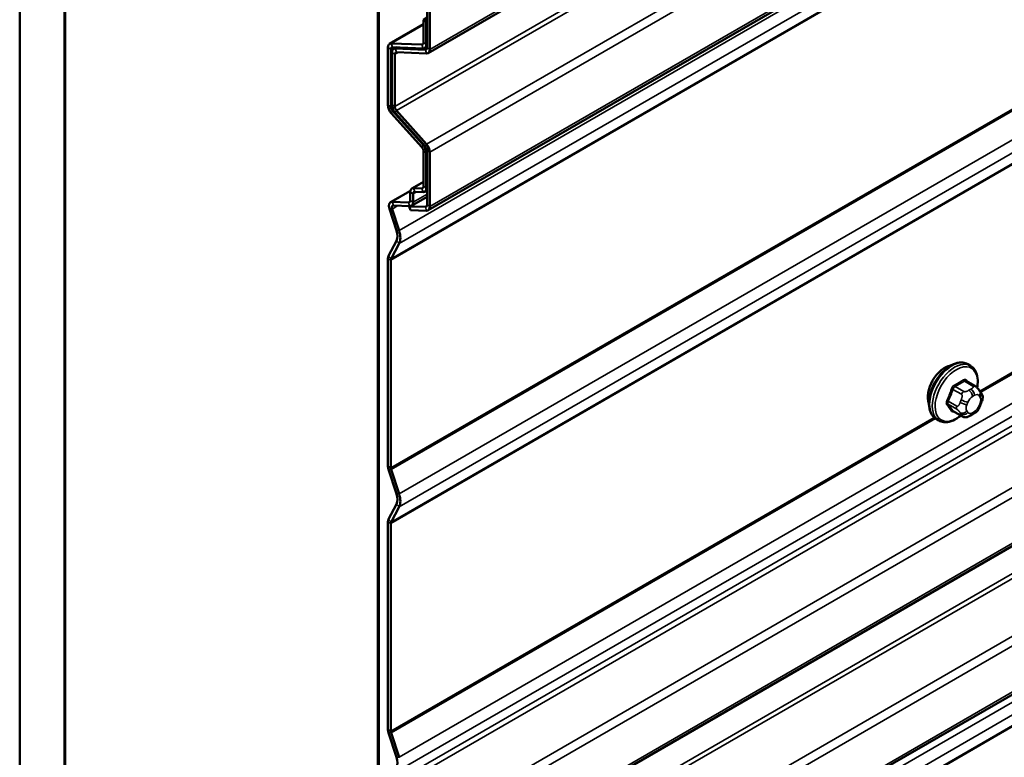
# Model space of a CAD drawing. Units: inches. Extents: x 0.6 to 33.4, y 0.6 to 21.4.
# Drawn here: x 24.5 to 25.5, y 12.1 to 12.9 of the extents above; entities that cross this region are included whole.
import ezdxf

# ---------------------------------------------------------------- set-up
doc = ezdxf.new("R2010")
doc.units = ezdxf.units.IN
doc.header["$LTSCALE"] = 2
doc.header["$MEASUREMENT"] = 0
doc.layers.add('Visible (ANSI)', color=7, linetype='Continuous', lineweight=50)
doc.layers.add('Visible Narrow (ANSI)', color=7, linetype='Continuous', lineweight=35)

msp = doc.modelspace()

# ---------------------------------------------------------------- linework, layer by layer
at = {"layer": 'Visible (ANSI)'}
for p, q in [((24.45423, 9.86692), (24.45423, 16.39889)), ((24.50137, 9.8397), (24.50137, 16.37168)), ((24.50231, 9.83916), (24.50231, 16.37113)), ((24.8323, 16.18062), (24.8323, 9.64864)), ((24.83324, 9.6481), (24.83324, 16.18007)), ((30.5019, 16.13523), (24.88535, 12.89252)), ((30.5019, 15.25926), (24.88535, 12.01655)), ((30.5019, 15.10256), (24.88535, 11.85984)), ((25.44582, 13.05022), (24.88535, 12.72664)), ((24.8841, 12.89817), (24.8841, 12.94652)), ((24.88712, 12.89643), (24.88712, 12.94478)), ((24.88033, 12.92771), (24.8841, 12.92989)), ((24.88033, 12.92771), (24.88335, 12.92597)), ((24.88033, 12.90354), (24.88033, 12.92771)), ((24.88335, 12.92597), (24.8841, 12.92641)), ((24.84462, 12.90224), (24.88033, 12.92286)), ((24.88335, 12.90179), (24.88335, 12.92597)), ((24.84286, 12.83746), (24.84286, 12.89834)), ((24.84587, 12.83571), (24.84587, 12.89659)), ((24.84634, 12.90264), (24.87859, 12.90139)), ((24.84761, 12.89875), (24.87987, 12.89749)), ((24.84887, 12.89686), (24.85185, 12.89858)), ((24.85058, 12.89725), (24.88236, 12.89602)), ((24.8841, 12.89934), (24.88158, 12.89789)), ((24.8471, 12.83777), (24.8471, 12.89295)), ((24.85012, 12.83602), (24.85012, 12.89121)), ((24.85186, 12.89336), (24.88364, 12.89212)), ((24.87859, 12.79314), (24.84634, 12.82913)), ((24.87987, 12.79557), (24.84761, 12.83155)), ((24.88236, 12.79398), (24.85058, 12.82944)), ((24.88364, 12.7964), (24.85186, 12.83186)), ((24.88033, 12.75194), (24.88033, 12.78898)), ((24.88335, 12.7502), (24.88335, 12.78724)), ((24.8841, 12.73229), (24.8841, 12.78982)), ((24.88712, 12.73055), (24.88712, 12.78808)), ((24.86819, 12.74973), (24.88033, 12.75674)), ((24.86991, 12.75013), (24.87859, 12.74979)), ((24.84562, 12.73523), (24.86659, 12.74734)), ((24.86643, 12.73711), (24.86643, 12.74582)), ((24.8841, 12.74094), (24.86768, 12.73146)), ((24.86944, 12.73537), (24.86944, 12.74408)), ((24.87118, 12.74623), (24.87987, 12.7459)), ((24.8841, 12.74775), (24.88158, 12.74629)), ((24.84733, 12.73563), (24.86468, 12.73496)), ((24.84861, 12.73174), (24.86596, 12.73106)), ((24.86522, 12.7308), (24.86569, 12.73107)), ((24.86522, 12.7308), (24.88236, 12.73014)), ((24.86522, 12.7308), (24.8665, 12.72691)), ((24.85188, 12.70526), (24.84441, 12.72806)), ((24.85461, 12.70516), (24.84715, 12.72795)), ((24.8665, 12.72691), (24.88364, 12.72624)), ((24.84342, 12.67847), (24.85188, 12.69453)), ((24.84616, 12.67542), (24.85461, 12.69148)), ((24.84286, 12.45655), (24.84286, 12.67586)), ((24.84587, 12.45481), (24.84587, 12.67411)), ((25.45755, 12.56262), (25.45472, 12.56425)), ((25.46222, 12.54133), (25.45314, 12.54658)), ((25.46727, 12.53631), (25.46836, 12.53477)), ((25.46897, 12.52334), (25.46788, 12.52054)), ((25.44853, 12.50943), (25.43945, 12.51468)), ((25.46075, 12.51185), (25.45859, 12.5106)), ((25.42421, 12.50489), (25.42138, 12.50652)), ((24.85188, 12.42745), (24.84342, 12.45328)), ((24.85461, 12.42735), (24.84616, 12.45317)), ((24.84342, 12.40067), (24.85188, 12.41672)), ((24.84616, 12.39761), (24.85461, 12.41367)), ((24.84286, 12.17874), (24.84286, 12.39805)), ((24.84587, 12.177), (24.84587, 12.39631)), ((24.85188, 12.14964), (24.84342, 12.17547)), ((24.85461, 12.14954), (24.84616, 12.17536))]:
    msp.add_line(p, q, dxfattribs=at)
for centre, major_axis, start_param, end_param in [((24.84889, 12.89485), (-0.00427, 0.00739), 5.9341195, 7.0685835), ((24.84889, 12.89485), (-0.00213, 0.0037), 5.9341195, 7.0685835), ((24.85313, 12.88947), (-0.00427, 0.00739), 5.9341195, 7.0685835), ((24.87732, 12.90528), (0.00213, -0.0037), 5.9341195, 7.0685835), ((24.87732, 12.90528), (0.00427, -0.00739), 5.9341195, 7.0685835), ((24.88109, 12.89991), (0.00213, -0.0037), 5.9341195, 7.0685835), ((24.88109, 12.89991), (0.00427, -0.00739), 5.9341195, 7.0685835), ((24.85313, 12.88947), (-0.00213, 0.0037), 5.9341195, 7.0685835), ((24.84889, 12.83397), (-0.00427, 0.00739), 0.7853982, 1.9198622), ((24.84889, 12.83397), (-0.00213, 0.0037), 0.7853982, 1.9198622), ((24.85313, 12.83428), (-0.00427, 0.00739), 0.7853982, 1.9198622), ((24.85313, 12.83428), (-0.00213, 0.0037), 0.7853982, 1.9198622), ((24.87732, 12.79072), (-0.00213, 0.0037), 3.9269908, 5.0614548), ((24.87732, 12.79072), (-0.00427, 0.00739), 3.9269908, 5.0614548), ((24.88109, 12.79156), (-0.00213, 0.0037), 3.9269908, 5.0614548), ((24.88109, 12.79156), (-0.00427, 0.00739), 3.9269908, 5.0614548), ((24.87246, 12.74234), (-0.00427, 0.00739), 5.9341195, 7.0685835), ((24.87732, 12.75368), (0.00213, -0.0037), 5.9341195, 7.0685835), ((24.87732, 12.75368), (0.00427, -0.00739), 5.9341195, 7.0685835), ((24.87246, 12.74234), (-0.00213, 0.0037), 5.9341195, 7.0685835), ((24.84988, 12.72784), (-0.00427, 0.00739), 5.9341195, 7.5049158), ((24.84988, 12.72784), (-0.00213, 0.0037), 5.9341195, 7.5049158), ((24.86341, 12.73885), (0.00213, -0.0037), 5.9341195, 7.0685835), ((24.86341, 12.73885), (0.00427, -0.00739), 5.9341195, 7.0685835), ((24.88109, 12.73403), (0.00213, -0.0037), 5.9341195, 7.0685835), ((24.88109, 12.73403), (0.00427, -0.00739), 5.9341195, 7.0685835), ((24.84192, 12.70565), (0.00777, -0.01346), 0.3490659, 1.2217305), ((24.84192, 12.70565), (0.00991, -0.01716), 0.3490659, 1.2217305), ((24.84889, 12.67237), (-0.00427, 0.00739), 0.3490659, 0.7853982), ((24.84889, 12.67237), (-0.00213, 0.0037), 0.3490659, 0.7853982), ((25.43027, 12.53988), (0.01257, 0.02177), 0.4159912, 2.7256015), ((24.84889, 12.45307), (-0.00427, 0.00739), 0.7853982, 1.2217305), ((24.84889, 12.45307), (-0.00213, 0.0037), 0.7853982, 1.2217305), ((24.84192, 12.42784), (0.00777, -0.01346), 0.3490659, 1.2217305), ((24.84192, 12.42784), (0.00991, -0.01716), 0.3490659, 1.2217305), ((24.84889, 12.39456), (-0.00427, 0.00739), 0.3490659, 0.7853982), ((24.84889, 12.39456), (-0.00213, 0.0037), 0.3490659, 0.7853982), ((24.84889, 12.17526), (-0.00427, 0.00739), 0.7853982, 1.2217305), ((24.84889, 12.17526), (-0.00213, 0.0037), 0.7853982, 1.2217305), ((24.84192, 12.15003), (0.00777, -0.01346), 0.3490659, 1.2217305)]:
    msp.add_ellipse(centre, major_axis=major_axis, ratio=0.5773503, start_param=start_param, end_param=end_param, dxfattribs=at)
for points, knots in [([(25.42138, 12.50652), (25.4196, 12.50755), (25.41807, 12.50902), (25.41561, 12.5127), (25.41473, 12.51495), (25.41367, 12.52012), (25.41356, 12.52309), (25.41418, 12.52935), (25.41491, 12.53265), (25.41713, 12.5392), (25.41861, 12.54246), (25.42216, 12.54861), (25.42423, 12.55152), (25.42876, 12.55671), (25.43123, 12.55899), (25.43637, 12.5627), (25.43904, 12.56412), (25.44433, 12.56588), (25.44695, 12.56623), (25.45132, 12.56575), (25.45312, 12.56518), (25.45472, 12.56425)], [4.9741884, 4.9741884, 4.9741884, 4.9741884, 5.2518103, 5.2518103, 5.5508417, 5.5508417, 5.8787388, 5.8787388, 6.2123508, 6.2123508, 6.5438581, 6.5438581, 6.8743026, 6.8743026, 7.2057899, 7.2057899, 7.5393848, 7.5393848, 7.8672685, 7.8672685, 8.115781, 8.115781, 8.115781, 8.115781]), ([(25.45755, 12.56262), (25.45934, 12.56159), (25.46086, 12.56012), (25.46332, 12.55644), (25.4642, 12.55419), (25.46526, 12.54902), (25.46537, 12.54605), (25.46496, 12.54184), (25.46479, 12.54071), (25.46458, 12.53957)], [1.8325957, 1.8325957, 1.8325957, 1.8325957, 2.1102177, 2.1102177, 2.409249, 2.409249, 2.7371461, 2.7371461, 2.8543638, 2.8543638, 2.8543638, 2.8543638]), ([(25.46222, 12.54133), (25.46252, 12.54116), (25.46282, 12.54098), (25.46338, 12.54059), (25.46363, 12.5404), (25.46407, 12.54004), (25.46426, 12.53987), (25.46468, 12.53949), (25.46489, 12.53927), (25.46525, 12.53888), (25.46541, 12.53871), (25.46582, 12.53823), (25.46606, 12.53794), (25.46665, 12.53718), (25.46698, 12.53673), (25.46727, 12.53631)], [0, 0, 0, 0, 0.02253627, 0.02253627, 0.04087028, 0.04087028, 0.05538828, 0.05538828, 0.07330019, 0.07330019, 0.08915654, 0.08915654, 0.1176097, 0.1176097, 0.16280179, 0.16280179, 0.16280179, 0.16280179]), ([(25.46836, 12.53477), (25.46866, 12.53433), (25.46898, 12.53387), (25.46951, 12.53301), (25.46973, 12.53264), (25.47007, 12.53198), (25.47019, 12.53173), (25.47038, 12.53126), (25.47045, 12.53104), (25.47062, 12.53038), (25.47066, 12.5299), (25.47063, 12.52897), (25.47056, 12.52851), (25.4703, 12.52724), (25.47005, 12.52643), (25.46954, 12.52486), (25.46926, 12.52409), (25.46897, 12.52334)], [0, 0, 0, 0, 0.0466736, 0.0466736, 0.08169785, 0.08169785, 0.10019633, 0.10019633, 0.11345958, 0.11345958, 0.14022733, 0.14022733, 0.16668756, 0.16668756, 0.2146195, 0.2146195, 0.26185627, 0.26185627, 0.26185627, 0.26185627]), ([(25.46788, 12.52054), (25.46728, 12.51899), (25.46666, 12.51748), (25.46558, 12.51572), (25.46535, 12.51538), (25.46495, 12.5149), (25.4648, 12.51473), (25.46442, 12.51435), (25.46418, 12.51415), (25.46365, 12.51371), (25.46335, 12.51349), (25.4623, 12.51277), (25.46153, 12.5123), (25.46075, 12.51185)], [0, 0, 0, 0, 0.09701132, 0.09701132, 0.11992605, 0.11992605, 0.13282142, 0.13282142, 0.1519633, 0.1519633, 0.17726961, 0.17726961, 0.23848092, 0.23848092, 0.23848092, 0.23848092]), ([(25.44741, 12.51008), (25.44666, 12.50945), (25.4459, 12.50886), (25.44256, 12.50644), (25.43989, 12.50502), (25.4346, 12.50326), (25.43198, 12.50291), (25.42761, 12.50339), (25.42581, 12.50396), (25.42421, 12.50489)], [3.9647689, 3.9647689, 3.9647689, 3.9647689, 4.0641973, 4.0641973, 4.3977922, 4.3977922, 4.7256758, 4.7256758, 4.9741884, 4.9741884, 4.9741884, 4.9741884]), ([(25.45859, 12.5106), (25.45757, 12.51001), (25.4565, 12.50943), (25.45496, 12.50876), (25.45458, 12.50861), (25.45387, 12.50839), (25.45355, 12.50831), (25.4528, 12.50819), (25.45236, 12.50818), (25.45151, 12.50825), (25.4511, 12.50834), (25.45018, 12.50862), (25.44967, 12.50883), (25.44896, 12.50919), (25.44874, 12.50931), (25.44853, 12.50943)], [0, 0, 0, 0, 0.07975721, 0.07975721, 0.10437466, 0.10437466, 0.12296051, 0.12296051, 0.14788663, 0.14788663, 0.17263521, 0.17263521, 0.20631935, 0.20631935, 0.22235234, 0.22235234, 0.22235234, 0.22235234])]:
    msp.add_open_spline(points, degree=3, knots=knots, dxfattribs=at)
at = {"layer": 'Visible Narrow (ANSI)'}
for p, q in [((24.88712, 12.89643), (30.5019, 16.13812)), ((24.85012, 12.83602), (30.5019, 16.09908)), ((24.85186, 12.83186), (30.5019, 16.09391)), ((24.88364, 12.7964), (30.5019, 16.04011)), ((24.88712, 12.78808), (30.5019, 16.02977)), ((24.85461, 12.69148), (30.5019, 15.95194)), ((24.84616, 12.67542), (30.5019, 15.94077)), ((24.84587, 12.67411), (30.5019, 15.93962)), ((24.84587, 12.45481), (30.5019, 15.72032)), ((24.84616, 12.45317), (30.5019, 15.71852)), ((24.85461, 12.42735), (30.5019, 15.68781)), ((24.85461, 12.41367), (30.5019, 15.67414)), ((24.84587, 12.39631), (30.5019, 15.66181)), ((24.84616, 12.39761), (30.5019, 15.66296)), ((24.85461, 12.14954), (30.5019, 15.41)), ((24.85461, 12.13586), (30.5019, 15.39633)), ((24.84715, 12.12169), (30.5019, 15.38646)), ((24.84861, 12.11622), (30.5019, 15.38015)), ((24.88364, 12.07713), (30.5019, 15.32084)), ((24.88712, 12.06881), (30.5019, 15.3105)), ((24.88712, 12.02045), (30.5019, 15.26215)), ((24.84587, 11.96478), (30.5019, 15.23029)), ((24.84761, 11.96062), (30.5019, 15.22512)), ((24.88364, 11.92043), (30.5019, 15.16413)), ((24.88712, 11.9121), (30.5019, 15.1538)), ((24.88712, 11.86375), (30.5019, 15.10544)), ((24.85461, 11.83423), (30.5019, 15.09469)), ((24.85461, 11.82055), (30.5019, 15.08101)), ((24.84587, 11.80318), (30.5019, 15.06869)), ((24.84616, 11.80449), (30.5019, 15.06984)), ((25.46754, 12.53592), (27.68201, 13.81444)), ((25.46844, 12.53464), (27.68333, 13.81341)), ((24.88712, 12.73055), (25.44343, 13.05173)), ((24.85461, 12.70516), (25.44917, 13.04842)), ((24.88033, 12.92227), (24.84634, 12.90264)), ((24.84286, 12.89834), (24.84587, 12.89659)), ((24.84587, 12.89659), (24.84947, 12.89867)), ((24.84634, 12.90264), (24.84761, 12.89875)), ((24.85282, 12.89854), (24.85058, 12.89725)), ((24.85058, 12.89725), (24.85186, 12.89336)), ((24.88005, 12.90223), (24.87859, 12.90139)), ((24.87859, 12.90139), (24.87987, 12.89749)), ((24.88033, 12.90354), (24.88335, 12.90179)), ((24.88382, 12.89686), (24.88236, 12.89602)), ((24.88236, 12.89602), (24.88364, 12.89212)), ((24.88335, 12.90179), (24.8841, 12.90223)), ((24.8841, 12.89817), (24.88712, 12.89643)), ((24.8471, 12.89295), (24.85012, 12.89121)), ((24.85012, 12.89121), (24.85372, 12.89329)), ((24.84286, 12.83746), (24.84587, 12.83571)), ((24.84587, 12.83571), (24.84719, 12.83648)), ((24.8471, 12.83777), (24.85012, 12.83602)), ((24.84634, 12.82913), (24.84761, 12.83155)), ((24.84761, 12.83155), (24.84867, 12.83216)), ((24.85058, 12.82944), (24.85186, 12.83186)), ((24.87859, 12.79314), (24.87987, 12.79557)), ((24.87987, 12.79557), (24.88057, 12.79597)), ((24.88236, 12.79398), (24.88364, 12.7964)), ((24.88033, 12.78898), (24.88335, 12.78724)), ((24.88335, 12.78724), (24.8841, 12.78767)), ((24.8841, 12.78982), (24.88712, 12.78808)), ((24.88033, 12.75615), (24.86991, 12.75013)), ((24.86991, 12.75013), (24.87118, 12.74623)), ((24.88005, 12.75063), (24.87859, 12.74979)), ((24.87859, 12.74979), (24.87987, 12.7459)), ((24.88033, 12.75194), (24.88335, 12.7502)), ((24.88335, 12.7502), (24.8841, 12.75064)), ((24.86648, 12.74668), (24.84733, 12.73563)), ((24.86643, 12.74582), (24.86944, 12.74408)), ((24.86944, 12.74408), (24.87304, 12.74616)), ((24.86944, 12.73537), (24.8841, 12.74383)), ((24.84715, 12.72795), (24.85339, 12.73155)), ((24.84733, 12.73563), (24.84861, 12.73174)), ((24.86614, 12.7358), (24.86468, 12.73496)), ((24.86468, 12.73496), (24.86596, 12.73106)), ((24.86643, 12.73711), (24.86944, 12.73537)), ((24.88382, 12.73098), (24.88236, 12.73014)), ((24.88236, 12.73014), (24.88364, 12.72624)), ((24.8841, 12.73229), (24.88712, 12.73055)), ((24.84441, 12.72806), (24.84715, 12.72795)), ((24.85188, 12.70526), (24.85461, 12.70516)), ((24.85188, 12.69453), (24.85461, 12.69148)), ((24.84342, 12.67847), (24.84616, 12.67542)), ((24.84286, 12.67586), (24.84587, 12.67411)), ((25.4512, 12.54635), (25.46022, 12.54113)), ((25.43906, 12.53771), (25.44808, 12.53249)), ((25.45053, 12.53554), (25.44151, 12.54075)), ((25.45808, 12.53803), (25.45592, 12.53678)), ((25.45969, 12.53024), (25.46186, 12.53149)), ((25.44324, 12.52001), (25.43421, 12.52522)), ((25.43421, 12.52195), (25.44324, 12.51674)), ((25.44783, 12.52671), (25.44674, 12.52392)), ((25.45378, 12.52145), (25.45486, 12.52424)), ((25.46668, 12.53106), (25.46776, 12.52952)), ((25.46776, 12.52309), (25.46668, 12.5203)), ((25.44808, 12.50985), (25.43906, 12.51506)), ((25.44674, 12.51313), (25.44783, 12.51159)), ((25.45486, 12.51347), (25.45378, 12.51501)), ((25.46186, 12.51429), (25.45969, 12.51304)), ((24.84587, 12.177), (25.41926, 12.50805)), ((24.84616, 12.17536), (25.42059, 12.50702)), ((24.84286, 12.45655), (24.84587, 12.45481)), ((24.84342, 12.45328), (24.84616, 12.45317)), ((24.85188, 12.42745), (24.85461, 12.42735)), ((24.85188, 12.41672), (24.85461, 12.41367)), ((24.84286, 12.39805), (24.84587, 12.39631)), ((24.84342, 12.40067), (24.84616, 12.39761)), ((24.84286, 12.17874), (24.84587, 12.177)), ((24.84342, 12.17547), (24.84616, 12.17536)), ((24.85188, 12.14964), (24.85461, 12.14954))]:
    msp.add_line(p, q, dxfattribs=at)
for centre, major_axis, ratio, start_param, end_param in [((25.43805, 12.53539), (-0.01667, -0.02887), 0.5773503, 3.1415927, 6.2831853), ((25.44088, 12.53375), (-0.01667, -0.02887), 0.5773503, 3.1415926, 6.2831853), ((25.44264, 12.53274), (-0.01581, -0.02738), 0.5773503, 2.1358827, 7.2774852), ((25.38421, 12.58031), (-0.08684, 0), 0.5773503, 2.2783949, 2.4339941), ((25.44151, 12.54184), (0.00059, -0.0012), 0.5307316, 4.1556766, 5.5337751), ((25.38421, 12.57943), (0.08815, 0), 0.5773503, 5.4199876, 5.5755867), ((25.4512, 12.54744), (-0.00075, 0.00111), 0.6204762, 0.9360492, 2.3141477), ((25.45446, 12.54714), (-0.00106, -0.00081), 0.7414172, 5.2254585, 6.1180828), ((25.39458, 12.57938), (-0.06769, 0.05441), 0.2113249, 3.8121464, 3.8513065), ((25.37383, 12.5674), (-0.00773, -0.0865), 0.7886751, 1.1421173, 1.2977165), ((25.37449, 12.56734), (0.00784, 0.0878), 0.7886751, 4.28371, 4.4393091), ((25.43824, 12.53778), (-0.00127, 0.0004), 0.1658133, 4.0684645, 5.446563), ((25.45053, 12.53227), (0.002, 0.00346), 0.5773503, 0.7853982, 1.8325957), ((25.45592, 12.53242), (0.00267, -0.00462), 0.5773503, 0.7853982, 2.3561945), ((25.45808, 12.53367), (-0.00267, 0.00462), 0.5773503, 3.9269908, 5.4977871), ((25.46022, 12.53787), (0.002, 0.00346), 0.5773503, 0, 0.7853982), ((25.46186, 12.52506), (0.00394, 0.00683), 0.5773503, 6.0213859, 7.0685835), ((25.46291, 12.53324), (0.00436, 0.00307), 0.7886751, 5.0632684, 6.2831853), ((25.46399, 12.5317), (0.00436, 0.00307), 0.7886751, 5.0632684, 6.2831853), ((25.4334, 12.52529), (0.00121, -0.00056), 0.2555579, 0.9540482, 2.3321467), ((25.4334, 12.52094), (0.00106, 0.00081), 0.7414172, 0.3203717, 1.6984702), ((25.37383, 12.55356), (0.06769, -0.05441), 0.2113249, 0.5541147, 0.7097139), ((25.37449, 12.55439), (-0.06871, 0.05523), 0.2113249, 3.6957074, 3.8513065), ((25.45001, 12.52363), (0.00497, -0.00193), 0.2113249, 4.0804747, 5.651271), ((25.45109, 12.52642), (-0.00497, 0.00193), 0.2113249, 0.938882, 2.5096783), ((25.45861, 12.52102), (-0.00394, -0.00683), 0.5773503, 4.9741884, 6.0213859), ((25.45969, 12.52381), (0.00394, 0.00683), 0.5773503, 0.7853982, 1.8325957), ((25.46294, 12.52352), (0.00394, 0.00683), 0.5773503, 4.9741884, 6.0213859), ((25.46399, 12.52526), (0.00497, -0.00193), 0.2113249, 5.651271, 6.2831853), ((25.43824, 12.51405), (0.00113, 0.00071), 0.8311618, 0.3898609, 1.7679594), ((25.44569, 12.51979), (-0.002, -0.00346), 0.5773503, 4.9741884, 6.0213859), ((25.45001, 12.51719), (-0.00436, -0.00307), 0.7886751, 0.3508794, 1.9216757), ((25.45109, 12.51565), (-0.00436, -0.00307), 0.7886751, 0.3508794, 1.9216757), ((25.45969, 12.51948), (-0.00394, -0.00683), 0.5773503, 6.0213859, 7.0685835), ((25.45592, 12.51522), (0.00267, -0.00462), 0.5773503, 0, 0.7853982), ((25.45808, 12.51647), (0.00267, -0.00462), 0.5773503, 0, 0.7853982), ((25.46186, 12.52073), (-0.00394, -0.00683), 0.5773503, 0.7853982, 1.8325957), ((25.46291, 12.52247), (0.00497, -0.00193), 0.2113249, 5.651271, 6.2831853), ((25.45053, 12.5129), (-0.002, -0.00346), 0.5773503, 6.0213859, 6.2831853)]:
    msp.add_ellipse(centre, major_axis=major_axis, ratio=ratio, start_param=start_param, end_param=end_param, dxfattribs=at)
for points, knots in [([(25.44066, 12.54221), (25.44048, 12.54212), (25.44031, 12.54202), (25.43961, 12.54156), (25.43911, 12.5411), (25.43834, 12.54012), (25.43805, 12.53966), (25.43767, 12.53885), (25.43754, 12.53853), (25.43744, 12.5382)], [-0.10594378, -0.10594378, -0.10594378, -0.10594378, -0.09268701, -0.09268701, -0.05149278, -0.05149278, -0.01980492, -0.01980492, 0, 0, 0, 0]), ([(25.45342, 12.54743), (25.45333, 12.54755), (25.45322, 12.54766), (25.45278, 12.54806), (25.45237, 12.54824), (25.4516, 12.54829), (25.45124, 12.54822), (25.45065, 12.54799), (25.45042, 12.54787), (25.4502, 12.54772)], [-0.10594378, -0.10594378, -0.10594378, -0.10594378, -0.09268701, -0.09268701, -0.05149278, -0.05149278, -0.01980492, -0.01980492, 0, 0, 0, 0]), ([(25.4512, 12.54635), (25.45136, 12.54646), (25.45153, 12.54656), (25.45197, 12.54674), (25.45224, 12.54679), (25.45272, 12.54676), (25.45294, 12.54669), (25.45314, 12.54658)], [0, 0, 0, 0, 0.019804916, 0.019804916, 0.051492782, 0.051492782, 0.079431459, 0.079431459, 0.079431459, 0.079431459]), ([(25.43906, 12.53771), (25.43913, 12.53795), (25.43922, 12.5382), (25.43951, 12.53882), (25.43973, 12.53918), (25.44031, 12.53992), (25.44069, 12.54027), (25.44124, 12.54062), (25.44137, 12.54069), (25.44151, 12.54075)], [0, 0, 0, 0, 0.01980492, 0.01980492, 0.05149278, 0.05149278, 0.09268701, 0.09268701, 0.10594378, 0.10594378, 0.10594378, 0.10594378]), ([(25.43267, 12.5259), (25.43257, 12.5257), (25.43249, 12.5255), (25.43219, 12.52466), (25.43208, 12.52403), (25.4321, 12.52301), (25.43217, 12.5226), (25.43241, 12.522), (25.43253, 12.5218), (25.43267, 12.52161)], [-0.10594378, -0.10594378, -0.10594378, -0.10594378, -0.09268701, -0.09268701, -0.05149278, -0.05149278, -0.01980492, -0.01980492, 0, 0, 0, 0]), ([(25.43421, 12.52195), (25.4341, 12.52209), (25.43401, 12.52226), (25.43382, 12.52271), (25.43376, 12.52303), (25.43375, 12.52381), (25.43384, 12.52429), (25.43407, 12.52492), (25.43414, 12.52507), (25.43421, 12.52522)], [0, 0, 0, 0, 0.01980492, 0.01980492, 0.05149278, 0.05149278, 0.09268701, 0.09268701, 0.10594378, 0.10594378, 0.10594378, 0.10594378]), ([(25.43744, 12.51482), (25.43751, 12.51472), (25.43759, 12.51462), (25.43795, 12.51427), (25.43832, 12.51411), (25.43911, 12.51406), (25.43948, 12.51411), (25.43996, 12.51425), (25.44003, 12.51427), (25.4401, 12.5143)], [-0.105943778, -0.105943778, -0.105943778, -0.105943778, -0.092687007, -0.092687007, -0.051492782, -0.051492782, -0.019804916, -0.019804916, -0.014154518, -0.014154518, -0.014154518, -0.014154518]), ([(25.43945, 12.51468), (25.43937, 12.51473), (25.43929, 12.51478), (25.43916, 12.51491), (25.43911, 12.51498), (25.43906, 12.51506)], [0.079431459, 0.079431459, 0.079431459, 0.079431459, 0.092687007, 0.092687007, 0.105943778, 0.105943778, 0.105943778, 0.105943778])]:
    msp.add_open_spline(points, degree=3, knots=knots, dxfattribs=at)
for points in [[(25.44808, 12.53249), (25.44971, 12.53156), (25.44783, 12.52671)], [(25.45592, 12.53678), (25.45216, 12.5346), (25.45053, 12.53554)], [(25.46022, 12.54113), (25.46185, 12.5402), (25.45808, 12.53803)], [(25.44674, 12.52392), (25.44486, 12.51907), (25.44324, 12.52001)], [(25.44324, 12.51674), (25.44486, 12.5158), (25.44674, 12.51313)], [(25.44783, 12.51159), (25.44971, 12.50891), (25.44808, 12.50985)]]:
    msp.add_open_spline(points, degree=2, dxfattribs=at)

doc.saveas('drawing.dxf')
